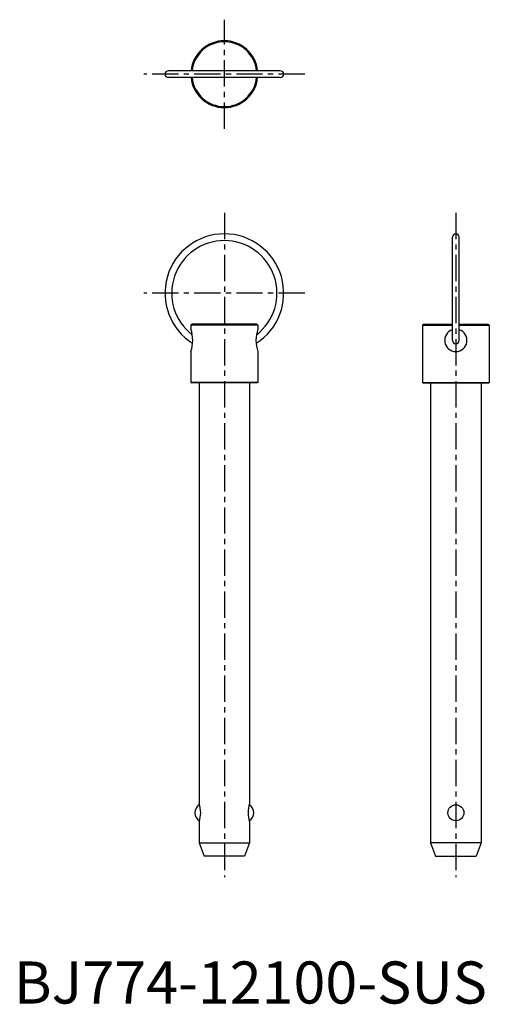
# Model space of a CAD drawing. Extents: x 1 to 113, y 0 to 234.
import ezdxf

# ---------------------------------------------------------------- set-up
doc = ezdxf.new("R2010")
doc.units = 0
doc.header["$LTSCALE"] = 5
doc.header["$MEASUREMENT"] = 0
doc.linetypes.add('CENTER', pattern=[2, 1.25, -0.25, 0.25, -0.25])
doc.layers.add('1', color=1, linetype='CENTER')
doc.styles.add('Standard1', font='arial.ttf')

msp = doc.modelspace()

# ---------------------------------------------------------------- linework, layer by layer
for p, q in [((63.3, 221.68), (36.7, 221.68)), ((63.3, 220.08), (36.7, 220.08)), ((104.2, 157.61), (104.2, 182.13)), ((105.8, 157.61), (105.8, 182.13)), ((42.3, 161.5), (42.05, 161.25)), ((57.7, 161.5), (42.3, 161.5)), ((57.7, 161.5), (57.95, 161.25)), ((97.3, 161.5), (97.05, 161.25)), ((97.3, 161.5), (104.2, 161.5)), ((105.8, 161.5), (112.7, 161.5)), ((112.7, 161.5), (112.95, 161.25)), ((57.95, 161.25), (42.05, 161.25)), ((42.05, 161.25), (42.05, 160.26)), ((57.95, 161.25), (57.95, 160.26)), ((97.05, 161.25), (104.2, 161.25)), ((97.05, 161.25), (97.05, 147.63)), ((105.8, 161.25), (112.95, 161.25)), ((112.95, 161.25), (112.95, 147.63)), ((42.05, 154.96), (42.05, 147.63)), ((57.95, 154.96), (57.95, 147.63)), ((57.95, 147.63), (42.05, 147.63)), ((42.05, 147.63), (42.18, 147.5)), ((57.82, 147.5), (42.18, 147.5)), ((44, 147.5), (44, 47.5)), ((56, 147.5), (56, 47.5)), ((57.95, 147.63), (57.82, 147.5)), ((97.05, 147.63), (112.95, 147.63)), ((97.05, 147.63), (97.18, 147.5)), ((97.18, 147.5), (112.82, 147.5)), ((99, 147.5), (99, 38.2)), ((111, 147.5), (111, 38.2)), ((112.95, 147.63), (112.82, 147.5)), ((44, 43.2), (44, 38.2)), ((56, 43.2), (56, 38.2)), ((44, 38.2), (45.2, 35)), ((44, 38.2), (56, 38.2)), ((56, 38.2), (54.8, 35)), ((99, 38.2), (100.2, 35)), ((111, 38.2), (99, 38.2)), ((111, 38.2), (109.8, 35)), ((54.8, 35), (45.2, 35)), ((100.2, 35), (109.8, 35))]:
    msp.add_line(p, q)
msp.add_circle((105, 45.35), 1.9)
for centre, radius, start, end in [((50, 220.88), 7.95, 5.7754, 174.2246), ((50, 220.88), 7.7, 5.9667, 174.0333), ((36.7, 220.88), 0.8, 90, 270), ((50, 220.88), 7.95, 185.7754, 354.2246), ((50, 220.88), 7.7, 185.9667, 354.0333), ((63.3, 220.88), 0.8, 270, 90), ((50, 168.83), 14.1, 302.3804, 237.6196), ((105, 182.13), 0.8, 0, 180), ((50, 168.83), 12.5, 307.6054, 232.3946), ((34.03, 157.61), 8.45, 341.7146, 18.2854), ((65.97, 157.61), 8.45, 161.7146, 198.2854), ((105, 157.61), 2.65, 107.571, 72.429), ((105, 157.61), 0.8, 180, 0), ((45.2, 45.35), 2.2, 120.4675, 239.5325), ((37.97, 45.35), 6.41, 340.39, 19.61), ((62.03, 45.35), 6.41, 160.39, 199.61), ((54.8, 45.35), 2.2, 300.4675, 59.5325)]:
    msp.add_arc(centre, radius, start, end)
at = {"layer": '1'}
for p, q in [((50, 207.93), (50, 233.83)), ((69.1, 220.88), (30.9, 220.88)), ((50, 187.93), (50, 30)), ((105, 187.93), (105, 30)), ((69.1, 168.83), (30.9, 168.83))]:
    msp.add_line(p, q, dxfattribs=at)

# ---------------------------------------------------------------- texts
at = {"color": 3, "style": 'Standard1'}
msp.add_text('BJ774-12100-SUS', height=10, dxfattribs=at).set_placement((0, 0))

doc.saveas('drawing.dxf')
